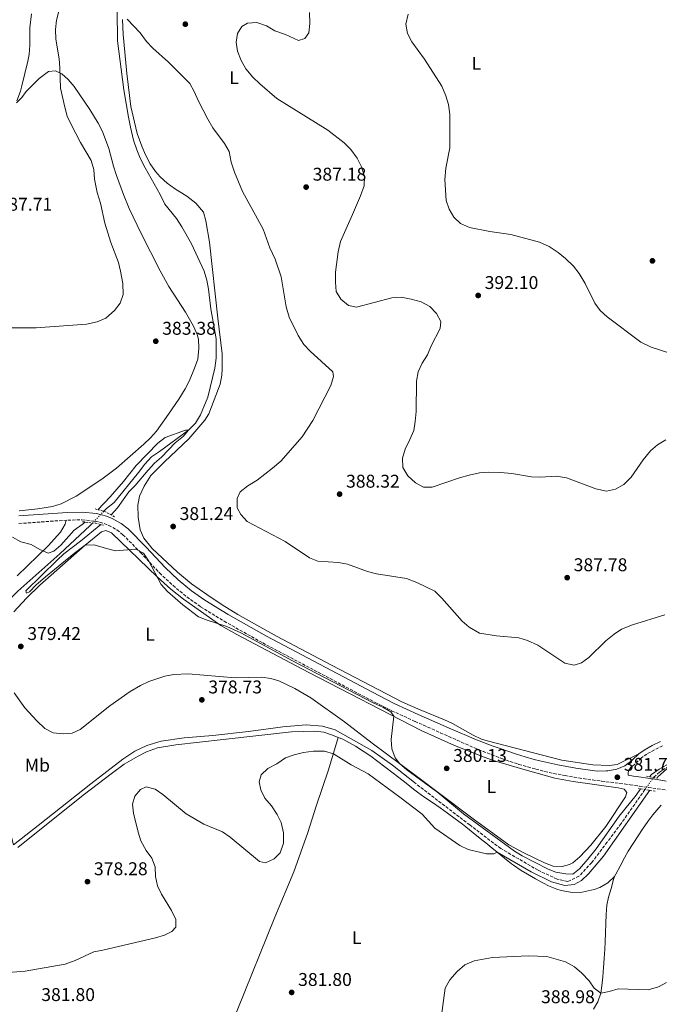
# Model space of a CAD drawing. Units: metres. Extents: x 587360 to 590815, y 4698907 to 4701264.
# Drawn here: x 589071 to 589418, y 4699280 to 4699814 of the extents above; entities that cross this region are included whole.
import ezdxf
from ezdxf.enums import TextEntityAlignment as Align

# ---------------------------------------------------------------- set-up
doc = ezdxf.new("R2010")
doc.units = ezdxf.units.M
doc.header["$MEASUREMENT"] = 0
for name, pattern in [('DGN Style 2', [1.7399219301090239, 1.043953158065414, -0.6959687720436097]), ('DGN Style 3', [2.435890702152634, 1.739921930109024, -0.6959687720436097]), ('DGN Style 5', [1.217945351076317, 0.5219765790327072, -0.6959687720436097])]:
    doc.linetypes.add(name, pattern=pattern)
for name, color, linetype, lineweight in [('Acequia sin especificar', 4, 'Continuous', 0), ('Acequia sin especificar no vista', 4, 'DGN Style 5', 0), ('Barranco lineal', 142, 'DGN Style 3', 13), ('Barranco lineal no visto', 142, 'DGN Style 5', 0), ('Camino', 7, 'DGN Style 3', 0), ('Cota de punto acotado terreno', 7, 'Continuous', 0), ('Curva de nivel intermedia', 30, 'Continuous', 0), ('Etiqueta de uso rústico', 92, 'Continuous', 0), ('Línea de cambio de uso (parcela vista)', 92, 'Continuous', 0), ('Margen derecho', 7, 'Continuous', 0), ('Pontón-alcantarilla (pasos de agua)', 1, 'DGN Style 2', 0), ('Punto acotado terreno (símbolo)', 7, 'Continuous', 0)]:
    doc.layers.add(name, color=color, linetype=linetype, lineweight=lineweight)
doc.styles.add('Style-Arial', font='arial.ttf')

# ---------------------------------------------------------------- blocks, each defined once
blk = doc.blocks.new('5PATER')
at = {"layer": 'Barranco lineal no visto', "linetype": 'Continuous', "lineweight": 0}
h = blk.add_hatch(color=51, dxfattribs=at)
edge = h.paths.add_edge_path()
edge.add_ellipse((0, 0), major_axis=(-0.1095731443231308, -0.1110710700762829), ratio=0.9994222409660317, start_angle=0, end_angle=360)

msp = doc.modelspace()

# ---------------------------------------------------------------- linework, layer by layer
at = {"layer": 'Acequia sin especificar', "color": 4, "linetype": 'Continuous', "lineweight": 0}
for points in [[(589123.6500000004, 4699818.51, 384.0200000000041), (589123.8499999996, 4699802.09, 383.820000000007), (589127.29, 4699775.439999999, 383.7299999999959), (589129.7199999997, 4699760.640000001, 383.6100000000006), (589130.75, 4699755.220000001, 383.6100000000006), (589132.5499999998, 4699748.27, 383.4900000000052), (589134.2999999998, 4699743.050000001, 383.4499999999971), (589136.1399999997, 4699738.41, 383.3699999999953), (589138.7400000002, 4699733.16, 383.3699999999953), (589146.9100000003, 4699718.779999999, 383.0899999999965), (589149.5199999996, 4699713.609999999, 383.0500000000029), (589155.7699999996, 4699705.699999999, 382.9700000000012), (589158.7400000002, 4699701.180000001, 382.9700000000012), (589163.9800000004, 4699691.970000001, 382.8000000000029), (589170.8200000003, 4699677.180000001, 382.8000000000029), (589172.29, 4699672.289999999, 382.7200000000012), (589173.2000000002, 4699667.359999999, 382.6000000000058), (589174.4400000004, 4699656.800000001, 382.5200000000041), (589177.2800000003, 4699640.430000001, 382.0800000000018), (589177.3899999997, 4699630.029999999, 381.75), (589176.6399999997, 4699624.529999999, 381.3899999999995), (589172.8799999999, 4699608.779999999, 381.2299999999959), (589168.7800000003, 4699599.300000001, 380.8999999999942), (589166.1299999999, 4699594.84, 380.820000000007), (589162.2599999999, 4699590.949999999, 380.5), (589146.5899999999, 4699579.369999999, 380.0099999999948), (589142.3099999996, 4699576.529999999, 379.9700000000012), (589138.5599999996, 4699572.59, 379.929999999993), (589135.1799999997, 4699567.970000001, 379.8099999999977), (589121.9500000002, 4699551.83, 379.4100000000035), (589117.7999999998, 4699548.539999999, 379.4100000000035), (589116.2999999998, 4699546.970000001, 379.3399999999965)], [(589110.3099999996, 4699540.66, 378.8099999999977), (589108.9699999997, 4699539.25, 378.7599999999948), (589092.4199999999, 4699523.83, 378.6000000000058), (589069.6699999999, 4699503.74, 377.8300000000018), (589061.2400000002, 4699495.220000001, 377.5), (589053.7400000002, 4699485.57, 377.0200000000041), (589048.5099999999, 4699474.029999999, 377.1000000000058), (589044.54, 4699463.619999999, 377.0200000000041), (589043.0700000003, 4699454.92, 376.8999999999942), (589043.5800000001, 4699446.949999999, 376.820000000007), (589046.8799999999, 4699437.210000001, 376.8600000000006), (589055.7100000001, 4699405.960000001, 376.6600000000035), (589059.6699999999, 4699394.730000001, 376.5299999999988), (589062.7300000004, 4699384.42, 376.4900000000052), (589067.3600000005, 4699366.07, 376.1699999999983)], [(589284.9000000004, 4699399.869999999, 379.1600000000035), (589273.0599999996, 4699409.310000001, 379), (589261.75, 4699417.279999999, 378.8800000000047), (589241.9000000004, 4699428.51, 378.070000000007), (589234.9699999997, 4699430.390000001, 377.9499999999971), (589226.2300000004, 4699431.180000001, 377.9499999999971), (589213.5700000003, 4699430.01, 377.7899999999936), (589194.9299999997, 4699427.57, 377.4199999999983), (589175.5199999996, 4699425.449999999, 376.820000000007), (589159.8700000001, 4699424.07, 376.6900000000023), (589147.4900000002, 4699422.289999999, 376.6900000000023), (589139.7300000004, 4699420, 376.570000000007), (589133.1500000004, 4699416.91, 376.2100000000065), (589126.6500000004, 4699412.560000001, 376.0099999999948), (589109.29, 4699399.119999999, 375.5200000000041), (589080.7199999997, 4699376.619999999, 375.7200000000012), (589067.3600000005, 4699366.07, 376.1699999999983)]]:
    msp.add_polyline3d(points, dxfattribs=at)
at = {"layer": 'Acequia sin especificar no vista', "color": 4, "linetype": 'DGN Style 5', "lineweight": 0, "extrusion": (-0.04186241670891557, -0.04409880625321946, 0.9981497048811517), "elevation": -231527.6052394995, "flags": 128}
msp.add_lwpolyline([(-2808271.479064011, 3806941.8369537), (-2808271.479064011, 3806933.120469316)], dxfattribs=at)
at = {"layer": 'Barranco lineal', "color": 142, "linetype": 'DGN Style 3', "lineweight": 13}
for points in [[(589743.1500000004, 4699610.66, 383.9900000000052), (589742.6600000003, 4699607.08, 384.0099999999948), (589736.5700000003, 4699599.039999999, 383.7100000000065), (589710.3799999999, 4699575.76, 383.3600000000006), (589696.3799999999, 4699561.84, 382.9600000000065), (589681.5700000003, 4699549.779999999, 382.9600000000065), (589669.6100000005, 4699541.59, 382.9600000000065), (589617.5099999999, 4699511.15, 382.9600000000065), (589602.8600000005, 4699501.84, 382.9600000000065), (589584.8499999996, 4699491.09, 382.9600000000065), (589552.8899999997, 4699473.59, 382.9600000000065), (589521.7000000002, 4699459.350000001, 382.9600000000065), (589486.4600000001, 4699446.539999999, 381.6999999999971), (589468.7100000001, 4699437.130000001, 381.0899999999965), (589444.8899999997, 4699423.9, 381.1499999999942), (589431.2999999998, 4699414.09, 380), (589417.9400000004, 4699405.600000001, 379.75), (589414.6500000004, 4699402.630000001, 379.5)], [(589410, 4699396.119999999, 379.4600000000065), (589397.0700000003, 4699377.680000001, 379.5), (589389.4600000001, 4699367.59, 379.5), (589381.0999999996, 4699356.5, 379.5), (589374.1799999997, 4699349.07, 379.5), (589368.0999999996, 4699346.220000001, 379.5), (589362.3200000003, 4699347.529999999, 379.5), (589352, 4699352.310000001, 379.1399999999995), (589331.7300000004, 4699364.130000001, 378.8899999999995), (589314.8899999997, 4699376.869999999, 378.3899999999995), (589284.9000000004, 4699399.869999999, 379.1600000000035)]]:
    msp.add_polyline3d(points, dxfattribs=at)
at = {"layer": 'Barranco lineal no visto', "color": 142, "linetype": 'DGN Style 5', "lineweight": 0, "extrusion": (-0.002906095612605934, -0.004068533858268163, 0.9999875007421515), "elevation": -20453.07878562848, "flags": 128}
msp.add_lwpolyline([(589413.2639071592, 4699358.310280702), (589408.61381055, 4699351.80022682)], dxfattribs=at)
at = {"layer": 'Camino', "color": 7, "linetype": 'DGN Style 3', "lineweight": 0}
for points in [[(589070.2800000008, 4699540.330000001, 380.429999999993), (589096.7699999998, 4699542.220000002, 380.6100000000005), (589104.4600000011, 4699542.32, 380.4400000000024), (589111.7399999988, 4699541.62, 380.2799999999989), (589116.5699999991, 4699540.380000004, 380.4400000000024), (589119.0700000003, 4699539.330000003, 380.5299999999989), (589123.469999999, 4699536.870000001, 380.5), (589126.69, 4699534.300000001, 380.4900000000054), (589136.3099999981, 4699524.62, 380.6900000000024), (589146.61, 4699513.52, 380.570000000007), (589153.8999999989, 4699506.689999999, 380.4199999999984), (589161.4400000003, 4699500.529999999, 380.3800000000047), (589168.879999999, 4699495.260000001, 380.4900000000054), (589181.6299999985, 4699487.37, 380.2899999999936), (589202.5799999988, 4699475.600000001, 380.6100000000005), (589263.5900000003, 4699443.320000002, 380.7299999999959), (589272.5399999978, 4699438.850000001, 380.8099999999977), (589285.2399999981, 4699433.02, 380.7700000000042), (589289.8099999991, 4699430.980000001, 380.7400000000054), (589294.3799999978, 4699428.949999999, 380.7100000000065), (589298.9400000019, 4699426.910000001, 380.679999999993), (589303.5100000007, 4699424.87, 380.6499999999943), (589308.0700000004, 4699422.840000001, 380.6100000000005), (589312.6399999993, 4699420.800000003, 380.5800000000019), (589317.4800000006, 4699418.699999999, 380.570000000007), (589322.1099999996, 4699416.810000001, 380.6100000000005), (589326.760000001, 4699414.990000002, 380.6600000000035), (589331.4400000015, 4699413.220000001, 380.7299999999959), (589332.100000001, 4699412.970000001, 380.7400000000054), (589336.8099999982, 4699411.290000002, 380.820000000007), (589341.5599999981, 4699409.750000002, 380.8899999999994), (589346.359999999, 4699408.33, 380.9700000000012), (589350.7699999991, 4699407.140000001, 381.0399999999937), (589355.6200000016, 4699405.930000001, 381.1100000000007), (589360.4999999988, 4699404.83, 381.1799999999931), (589365.4099999996, 4699403.859999999, 381.2500000000001), (589366.6299999978, 4699403.640000001, 381.2599999999949), (589371.5599999985, 4699402.790000001, 381.2899999999935), (589376.5000000005, 4699402, 381.2799999999989), (589381.4499999993, 4699401.290000001, 381.2500000000001), (589386.3999999979, 4699400.65, 381.2200000000012), (589391.3700000012, 4699400.040000002, 381.1799999999931), (589396.3299999988, 4699399.420000001, 381.1300000000047), (589401.2899999986, 4699398.790000003, 381.1000000000058), (589401.9300000002, 4699398.700000001, 381.1000000000058), (589406.8799999988, 4699398.000000001, 381.0800000000017), (589411.8200000009, 4699397.260000002, 381.0700000000071), (589416.7699999996, 4699396.500000002, 381.0599999999977), (589421.7100000015, 4699395.76, 381.0700000000071)], [(589419.5799999969, 4699419.760000001, 381.3099999999977), (589415.0799999975, 4699417.57, 381.2899999999935), (589410.9600000003, 4699415.350000001, 381.2599999999949)], [(589410.9600000003, 4699415.350000001, 381.2599999999949), (589408.0900000003, 4699413.280000002, 381.2500000000001), (589404.4200000024, 4699409.860000002, 381.229999999996), (589404.0799999982, 4699409.560000001, 381.229999999996), (589402.3500000003, 4699408.210000002, 381.2200000000012), (589401.1499999978, 4699406.330000003, 381.1000000000058), (589400.7999999991, 4699405.260000001, 381.1000000000058), (589400.94, 4699403.820000002, 381.1000000000058)]]:
    msp.add_polyline3d(points, dxfattribs=at)
at = {"layer": 'Curva de nivel intermedia', "color": 30, "linetype": 'Continuous', "lineweight": 0, "flags": 128}
for points, elevation in [([(589110.8899999994, 4699732.38), (589109.4099999998, 4699737.149999999), (589103.7200000013, 4699747.039999999), (589098.6400000007, 4699756.699999998), (589096.5100000006, 4699761.220000001), (589095.1800000007, 4699766.130000001), (589092.78, 4699776.369999998), (589092.560000001, 4699787.380000001), (589092.1600000008, 4699792.369999997), (589090.3300000003, 4699802.909999999), (589090.1500000014, 4699808.329999999), (589090.6800000012, 4699813.3), (589093.4200000016, 4699824.009999999)], 385), ([(589227.9600000016, 4699817.41), (589228.1400000004, 4699811.480000001), (589227.5999999995, 4699806.51), (589225.4500000015, 4699803.3), (589222.0600000006, 4699802.199999998), (589214.85, 4699805.449999998), (589209.2199999995, 4699807.46), (589204.5599999992, 4699810.32), (589199.3300000011, 4699812.039999999), (589194.3400000001, 4699811.749999999), (589191.2100000007, 4699809.789999999), (589188.8700000005, 4699806.149999999), (589188.0800000015, 4699801.409999999), (589188.940000002, 4699796.489999999), (589190.9699999993, 4699791.489999999), (589193.4800000016, 4699786.930000001), (589197.200000001, 4699782.460000001), (589200.9900000019, 4699778.710000001), (589210.2600000012, 4699770.890000001), (589237.9000000014, 4699753.730000001), (589246.86, 4699746.77), (589250.3500000014, 4699743.199999998), (589253.8400000005, 4699738.48), (589256.240000001, 4699733.689999999), (589257.79, 4699728.470000001), (589257.5599999998, 4699723.470000001), (589255.6399999998, 4699718.109999998), (589251.3400000016, 4699707.869999999), (589244.7200000009, 4699693.210000001), (589243.6000000011, 4699687.59), (589242.0900000001, 4699676.689999999), (589242.0200000008, 4699671.27), (589242.3600000006, 4699666.25), (589245.0000000005, 4699662.09), (589249.0999999996, 4699658.619999999), (589253.5099999997, 4699657.749999999), (589272.6300000016, 4699662.74), (589277.6200000006, 4699663.149999999), (589283.1100000002, 4699662.079999999), (589288.5300000005, 4699660.640000001), (589293.1900000009, 4699658.02), (589296.85, 4699654.229999999), (589299.2000000012, 4699649.819999999), (589298.8900000006, 4699646.029999998), (589294.0600000003, 4699636.67), (589291.9400000013, 4699631.810000001), (589289.1600000008, 4699627.390000002), (589286.9900000005, 4699622.529999999), (589286.0499999995, 4699617.61), (589285.8000000013, 4699601.039999999), (589285.3699999999, 4699595.699999998), (589284.4900000015, 4699590.779999999), (589282.490000001, 4699585.899999999), (589279.8700000015, 4699580.720000001), (589278.3400000003, 4699575.74), (589278.6700000011, 4699570.749999999), (589281.2800000019, 4699566.16), (589285.4999999995, 4699562.449999998), (589289.9000000006, 4699560.079999999), (589294.6100000002, 4699560.01), (589309.3600000001, 4699565.11), (589314.6200000017, 4699566.619999999), (589320.240000001, 4699567.77), (589325.220000001, 4699568.190000001), (589331.6500000015, 4699567.96), (589337.7100000011, 4699567.42), (589348.4500000012, 4699565.749999999), (589353.0900000016, 4699565.4), (589361.9299999994, 4699566.029999998), (589367.4500000003, 4699565.07), (589383.4200000007, 4699559.100000001), (589389.030000001, 4699557.98), (589393.9200000016, 4699558.970000001), (589398.5800000018, 4699561.539999999), (589402.5700000017, 4699565.4), (589409.0700000017, 4699574.819999999), (589412.9600000008, 4699579.750000001), (589416.7899999997, 4699582.96), (589421.3600000006, 4699585.73)], 390), ([(589129.0300000003, 4699813.859999998), (589136.0199999996, 4699806.499999999), (589139.5800000003, 4699801.8), (589143.0300000014, 4699798.17), (589151.390000001, 4699790.470000001), (589162.9500000014, 4699778.970000001), (589165.4500000002, 4699774.640000001), (589167.7900000005, 4699769.289999999), (589172.7600000015, 4699759.619999998), (589175.5599999999, 4699754.939999999), (589181.9000000012, 4699746.460000002), (589184.3100000008, 4699742.069999999), (589185.4700000008, 4699736.359999998), (589187.2200000009, 4699730.92), (589191.5300000004, 4699720.42), (589202.8300000014, 4699699.88), (589206.5199999994, 4699689.86), (589209.3499999992, 4699683.720000001), (589212.520000001, 4699674.12), (589215.3700000008, 4699657.800000001), (589216.8799999995, 4699652.310000001), (589221.8500000006, 4699642.329999999), (589224.9000000015, 4699637.36), (589228.3900000007, 4699633.779999999), (589240.6799999997, 4699622.639999999), (589240.9300000002, 4699620.050000001), (589239.4500000004, 4699615.279999998), (589229.8400000014, 4699596.279999999), (589223.9100000014, 4699587.279999998), (589212.3399999999, 4699574.130000001), (589207.9000000008, 4699570.279999998), (589199.5400000013, 4699563.939999999), (589194.5800000014, 4699560.81), (589190.4200000018, 4699557.48), (589188.7699999999, 4699553.84), (589188.7499999999, 4699548.82), (589190.7800000015, 4699545.310000001), (589194.0800000007, 4699541.52), (589214.6900000012, 4699530.529999999), (589227.9500000004, 4699521.789999999), (589232.5599999994, 4699519.869999998), (589243.6500000004, 4699519.170000001), (589248.57, 4699518.259999999), (589259.4000000015, 4699514.239999999), (589264.280000001, 4699513.130000001), (589280.6200000002, 4699510.46), (589286.2800000019, 4699508.289999999), (589295.9300000012, 4699503.67), (589299.8000000003, 4699499.779999998), (589310.8100000008, 4699487.359999999), (589314.5999999995, 4699484.09), (589320.1800000007, 4699480.800000002), (589329.3400000005, 4699479.429999999), (589341.4800000021, 4699478.28), (589346.2800000008, 4699476.880000001), (589351.7999999997, 4699474.470000002), (589366.5000000005, 4699464.580000001), (589371.620000001, 4699463.600000001), (589375.5100000004, 4699464.819999999), (589379.5800000007, 4699467.739999999), (589388.8400000009, 4699476.689999999), (589393.1900000006, 4699480.27), (589397.3200000012, 4699483.079999999), (589403.1900000008, 4699485.470000001), (589420.7600000015, 4699490.759999999)], 385), ([(589281.4200000004, 4699816.51), (589280.2200000001, 4699811.060000001), (589281.0899999996, 4699806.020000001), (589283.4900000001, 4699801.63), (589290.3299999998, 4699792.090000001), (589299.6799999997, 4699777.449999998), (589302.0100000009, 4699772.31), (589303.39, 4699767.51), (589304.1500000021, 4699762.180000001), (589304.1500000021, 4699744.05), (589301.9100000003, 4699732.99), (589301.3700000016, 4699726.929999998), (589302.1200000005, 4699715.599999998), (589303.6900000017, 4699710.859999999), (589306.3100000013, 4699706.53), (589309.9000000011, 4699703.05), (589314.860000001, 4699700.849999998), (589325.8100000012, 4699698.67), (589337.2599999997, 4699697.109999998), (589352.7600000007, 4699692.890000001), (589357.9300000007, 4699690.619999997), (589362.9100000006, 4699687.300000001), (589366.8400000001, 4699684.09), (589371.3000000014, 4699679.859999999), (589374.3100000002, 4699675.859999998), (589377.550000001, 4699670.49), (589382.7500000001, 4699659.899999999), (589385.62, 4699655.81), (589389.4199999998, 4699652.45), (589407.7800000019, 4699638.619999998), (589413.3000000005, 4699635.890000001), (589429.6599999998, 4699630.76)], 395.0000000000001), ([(589062.0599999997, 4699646.550000001), (589079.6999999997, 4699646.439999999), (589107.0400000005, 4699648.42), (589112.8300000018, 4699649.740000002), (589117.4000000006, 4699651.739999999), (589122.070000002, 4699655.789999999), (589125.1800000012, 4699659.759999999), (589126.88, 4699664.509999999), (589126.6000000006, 4699670.460000001), (589125.4900000019, 4699677.119999999), (589124.3200000006, 4699681.980000001), (589120.1400000008, 4699692.679999999), (589116.9700000014, 4699703.140000001), (589114.4700000002, 4699714.020000001), (589112.6599999998, 4699719.840000001), (589111.3099999997, 4699727.160000001), (589110.8899999994, 4699732.38)], 385), ([(589113.0199999996, 4699547.859999999), (589119.8900000006, 4699554.909999998), (589126.9699999995, 4699563.09), (589133.8200000002, 4699571.810000001), (589145.5900000007, 4699583.98), (589149.6699999999, 4699586.91), (589160.6900000017, 4699591.05), (589162.2600000006, 4699590.949999999), (589159.6499999999, 4699587.8), (589155.1500000005, 4699584.130000002), (589147.7300000021, 4699576.3), (589143.920000001, 4699573.069999999), (589140.4200000007, 4699569.300000001), (589133.4200000003, 4699561.050000001), (589129.9199999998, 4699557.470000001), (589123.82, 4699548.789999999), (589120.3399999999, 4699545.039999999)], 380.0000000000001), ([(589066.8899999999, 4699532.939999999), (589071.3899999993, 4699530.330000001), (589076.860000001, 4699529.01), (589081.5599999995, 4699526.27), (589086.1600000017, 4699524.269999999), (589089.1700000003, 4699525.319999999), (589092.9600000011, 4699528.599999999), (589100.3300000007, 4699536.8), (589104.5199999993, 4699539.75), (589106.1500000008, 4699541.17)], 380.0000000000001), ([(589114.7200000006, 4699539.810000001), (589103.7100000001, 4699530.769999999), (589094.7300000014, 4699523.84), (589091.0299999999, 4699520.480000001), (589074.1200000007, 4699503.869999998), (589074.4800000006, 4699502.659999999), (589076.0200000006, 4699503.31), (589079.5099999999, 4699506.899999999), (589084.72, 4699511.400000001), (589100.3600000017, 4699524.350000001), (589106.170000001, 4699528.609999999), (589111.1399999998, 4699528.88), (589117.880000001, 4699526.720000001), (589122.6800000002, 4699525.579999999), (589133.6900000006, 4699526.42), (589137.8100000002, 4699524.189999999), (589140.7400000005, 4699519.959999999), (589147.39, 4699507.289999999), (589150.8500000001, 4699503.529999998), (589159.1800000005, 4699496.32), (589167.7100000001, 4699489.829999999), (589172.5, 4699487.890000002), (589183.1900000009, 4699484.42), (589190.6200000006, 4699481.09), (589218.7100000002, 4699465.899999999), (589262.8900000007, 4699442.96), (589267.7099999997, 4699440.850000001), (589272.0800000018, 4699438.220000001), (589273.7100000012, 4699435.829999999), (589272.2500000016, 4699423.25), (589272.6400000006, 4699418.179999998), (589274.3900000007, 4699413.34), (589276.9099999998, 4699410.02), (589280.8000000012, 4699406.819999999), (589297.5499999995, 4699394.51), (589311.5100000004, 4699382.949999999), (589339.1399999994, 4699362.67), (589343.3500000006, 4699360.180000001), (589357.4500000001, 4699352.909999998), (589361.5899999996, 4699351.359999999), (589367.1100000006, 4699350.32), (589370.7800000008, 4699350.199999999), (589374.5200000001, 4699353.15), (589379.0399999997, 4699358.269999999), (589383.4600000009, 4699364.02), (589395.9600000001, 4699381.699999998), (589405.1700000013, 4699393.019999999), (589407.5700000017, 4699396.529999998)], 380.0000000000001), ([(589412.5600000006, 4699395.690000001), (589387.4700000008, 4699359.889999999), (589379.4000000019, 4699350.31), (589375.5700000006, 4699346.710000001), (589371.5099999993, 4699344.599999999), (589366.5100000015, 4699344.039999999), (589359.2500000016, 4699345.98), (589348.2099999998, 4699351.449999999), (589329.8400000011, 4699362.100000001), (589327.9099999999, 4699361.25), (589324.0800000011, 4699361.239999999), (589314.100000001, 4699363.579999999), (589309.4800000008, 4699365.699999998), (589296.0200000006, 4699375.150000001), (589289.0300000012, 4699382.750000001), (589276.9700000001, 4699392.02), (589259.7800000015, 4699404.630000001), (589250.51, 4699409.51), (589240.9700000003, 4699415.539999999), (589236.1600000003, 4699416.909999998), (589230.2100000002, 4699416.929999999), (589224.7100000016, 4699416.220000001), (589219.7000000003, 4699414.949999998), (589214.9700000007, 4699413.240000002), (589210.2800000013, 4699410.029999998), (589205.440000002, 4699407.470000001), (589201.7499999995, 4699404.119999999), (589200.6800000012, 4699400.34), (589201.4700000002, 4699395.849999999), (589203.6800000007, 4699391.359999998), (589207.2800000017, 4699387.25), (589210.3600000017, 4699382.560000001), (589212.6700000007, 4699378.130000001), (589213.8300000008, 4699372.539999999), (589213.8100000006, 4699367.08), (589212.0800000007, 4699361.859999998), (589208.8600000021, 4699358.449999999), (589204.0899999999, 4699356.289999999), (589200.7700000006, 4699357.09), (589184.8700000017, 4699370.27), (589180.7600000012, 4699373.119999999), (589170.6700000016, 4699377.349999998), (589161, 4699382.960000001), (589148.320000002, 4699393.350000001), (589144.2200000006, 4699396.249999999), (589139.2800000008, 4699397.529999999), (589136.2499999999, 4699396.099999999), (589133.190000002, 4699392.409999999), (589131.9100000013, 4699388.119999999), (589132.4099999998, 4699383.350000001), (589134.9500000012, 4699373.039999999), (589136.4700000011, 4699368.279999998), (589139.4200000016, 4699363.019999999), (589142.4700000003, 4699358.899999999), (589144.2100000016, 4699354.21), (589144.4800000021, 4699348.880000001), (589145.5100000004, 4699343.900000001), (589147.740000001, 4699339.429999999), (589153.1100000021, 4699330.49), (589155.4299999999, 4699325.609999998), (589155.4000000008, 4699321.439999999), (589153.310000001, 4699319.130000001), (589149.2300000017, 4699317.210000001), (589144.4500000007, 4699315.749999999), (589115.8800000006, 4699308.939999999), (589110.9499999998, 4699308.06), (589100.8800000004, 4699303.439999999), (589095.4700000011, 4699301.48), (589073.5900000011, 4699297.659999999), (589057.4500000008, 4699296.27)], 380.0000000000001), ([(589412.400000002, 4699403.039999999), (589413.570000001, 4699404.269999999), (589417.6300000001, 4699407.190000001), (589422.770000001, 4699410.119999998), (589428.54, 4699413.149999999), (589431.3000000004, 4699414.09), (589421.6700000013, 4699407.21), (589417.04, 4699403.050000001), (589416.5800000017, 4699402.289999999)], 380.0000000000001), ([(589421.7200000006, 4699291.41), (589417.2900000003, 4699289.11), (589411.8099999997, 4699287.449999999), (589395.4400000015, 4699288.06), (589390.5399999997, 4699286.56), (589386.0100000012, 4699285.599999999), (589382.3400000011, 4699288.34), (589379.7000000012, 4699292.449999999), (589375.7300000016, 4699296.499999999), (589371.790000001, 4699299.91), (589366.9200000005, 4699302.600000001), (589356.7200000014, 4699305.480000001), (589346.6699999998, 4699305.880000001), (589327.2599999994, 4699305.069999999), (589317.3200000018, 4699303.27), (589312.1800000009, 4699300.980000001), (589308.0200000014, 4699297.489999999), (589304.0400000004, 4699292.829999999), (589301.5800000017, 4699288.459999999), (589299.4000000001, 4699272.34)], 385)]:
    msp.add_lwpolyline(points, dxfattribs=dict(at, elevation=elevation))
at = {"layer": 'Línea de cambio de uso (parcela vista)', "color": 92, "linetype": 'Continuous', "lineweight": 0, "extrusion": (0.01980780140130929, 0.06524923180587275, 0.9976723854815217), "elevation": 318683.9684861264, "flags": 128}
msp.add_lwpolyline([(801260.5043774374, -4657061.287886415), (801260.5043774374, -4657061.293752419)], dxfattribs=at)
at = {"layer": 'Línea de cambio de uso (parcela vista)', "color": 92, "linetype": 'Continuous', "lineweight": 0}
for points in [[(589077.1900000004, 4699816.75, 384.9400000000023), (589076.1500000004, 4699809.17, 385.0899999999965), (589076.1500000004, 4699799.67, 385.7700000000041), (589075.7599999999, 4699794.699999999, 386.1999999999971), (589075.1600000003, 4699791.130000001, 386.5), (589071.8899999997, 4699777.680000001, 387.6199999999953), (589071.1200000001, 4699774.730000001, 387.8800000000047), (589069.1200000001, 4699769.609999999, 388.3000000000029)], [(589406.7199999997, 4699415.52, 381.25), (589394.8399999999, 4699409.609999999, 381.0800000000018), (589390.5499999998, 4699409.180000001, 381.0800000000018), (589381.75, 4699409.51, 381.1999999999971), (589364.7999999998, 4699412.100000001, 381.1999999999971), (589324.3799999999, 4699422.42, 380.8800000000047), (589321.29, 4699423.460000001, 380.8600000000006), (589316.7300000004, 4699425.529999999, 380.8099999999977), (589305.5099999999, 4699431.850000001, 380.8000000000029), (589301.1299999999, 4699433.930000001, 380.9900000000052), (589288.0199999996, 4699439.33, 381.3999999999942), (589278.3700000001, 4699443.49, 381.3999999999942), (589239.9699999997, 4699463.49, 380.7799999999988), (589210.0599999996, 4699479.230000001, 380.9600000000065), (589189.0300000003, 4699491.01, 381.570000000007), (589180.4900000002, 4699496.199999999, 381.5), (589172.2000000002, 4699501.779999999, 381.3899999999995), (589164.0199999996, 4699507.680000001, 381.2400000000052), (589156.25, 4699513.970000001, 381.070000000007), (589142.6200000001, 4699526.83, 380.8000000000029), (589138.1299999999, 4699532.449999999, 380.8399999999965), (589136.0899999999, 4699537.01, 380.9900000000052), (589134.9100000003, 4699543.76, 380.9600000000065), (589134.8099999996, 4699550.279999999, 380.9600000000065), (589135.7599999999, 4699555.180000001, 380.9900000000052), (589138.2000000002, 4699560.630000001, 381.2400000000052), (589141.8600000005, 4699566.449999999, 381.2599999999948), (589149.2599999999, 4699573.859999999, 381.1600000000035), (589162.5300000003, 4699586.24, 381.2799999999988), (589171.2199999997, 4699596.310000001, 381.6000000000058), (589173.3399999999, 4699599.74, 381.6900000000023), (589176.2699999996, 4699607.439999999, 382.1300000000047), (589179.5599999996, 4699615.859999999, 382.0899999999965), (589180.4600000001, 4699620.779999999, 382.070000000007), (589180.5899999999, 4699624.16, 382.0899999999965), (589180.5599999996, 4699632.289999999, 382.3699999999953), (589178.29, 4699651.74, 382.8800000000047), (589173.75, 4699692.91, 382.9799999999959), (589171.7800000003, 4699704.430000001, 383.3500000000058), (589170.3700000001, 4699709.220000001, 383.4900000000052), (589166.2100000001, 4699714.01, 383.6300000000047), (589161.4199999999, 4699717.84, 383.6300000000047), (589154.6900000004, 4699721.980000001, 383.6300000000047), (589150.7000000002, 4699724.99, 383.6499999999942), (589147.0099999999, 4699728.350000001, 383.6900000000023), (589144.3499999996, 4699731.300000001, 383.7100000000065), (589141.4699999997, 4699735.42, 383.6999999999971), (589138.9400000004, 4699740.300000001, 383.7100000000065), (589136.9600000001, 4699744.91, 383.7700000000041), (589134.54, 4699751.859999999, 383.8699999999953), (589131.0800000001, 4699766.460000001, 384.070000000007), (589128.8200000003, 4699784.42, 384.3800000000047), (589126.9400000004, 4699805.460000001, 384.8000000000029), (589126.5099999999, 4699813.609999999, 384.9600000000065)], [(589069.04, 4699768.460000001, 388.4400000000023), (589071.8099999996, 4699771.34, 388), (589074.2800000003, 4699774.699999999, 387.429999999993), (589081.2699999996, 4699781.710000001, 386.0500000000029), (589086.4199999999, 4699785.539999999, 385.4900000000052), (589090.0999999996, 4699785.83, 384.8399999999965), (589093.5099999999, 4699784.27, 384.7200000000012), (589097.0800000001, 4699781.199999999, 384.679999999993), (589100.1799999997, 4699777.27, 384.5800000000018), (589108.8300000001, 4699764.84, 384.070000000007), (589113.3300000001, 4699757.460000001, 383.75), (589115.5700000003, 4699752.980000001, 383.570000000007), (589118.9900000002, 4699743.76, 383.2200000000012), (589121.54, 4699734.09, 383.3000000000029), (589123.2400000002, 4699729, 383.429999999993), (589127.0099999999, 4699718.76, 383.4900000000052), (589130.1699999999, 4699711.189999999, 383.3500000000058), (589136.6699999999, 4699697.67, 383.320000000007), (589146.9800000004, 4699677.4, 383.2899999999936), (589151.6100000005, 4699668.9, 383.2700000000041), (589160.5899999999, 4699654.930000001, 383.1000000000058), (589165.0300000003, 4699647.42, 383.179999999993), (589167.0899999999, 4699642.850000001, 383.1199999999953), (589167.7599999999, 4699640.380000001, 383.0599999999977), (589167.9900000002, 4699635.390000001, 382.8500000000058), (589167.3099999996, 4699629.480000001, 382.820000000007), (589165.6500000004, 4699624.57, 382.6100000000006), (589162.7599999999, 4699617.9, 382.5), (589160.5300000003, 4699613.430000001, 382.4700000000012), (589157, 4699607.83, 382.3699999999953), (589151.4500000002, 4699599.640000001, 382.1300000000047), (589144.9600000001, 4699590.439999999, 381.4900000000052), (589141.6200000001, 4699586.730000001, 381.3500000000058), (589137.9800000004, 4699583.289999999, 381.25), (589123.2599999999, 4699570.390000001, 381.1600000000035), (589115.2300000004, 4699564.439999999, 381.1600000000035), (589101.3399999999, 4699555.199999999, 381.1600000000035), (589093.2599999999, 4699550.970000001, 381.1199999999953), (589088.4400000004, 4699549.51, 381.0099999999948), (589080.4800000004, 4699548.300000001, 380.7599999999948), (589070.4900000002, 4699547.25, 380.6000000000058)], [(589095.8700000001, 4699542.16, 380.6000000000058), (589095.4299999997, 4699539.930000001, 380.5200000000041), (589092.7699999996, 4699535.630000001, 380.0299999999988), (589086.0800000001, 4699528.33, 380.0299999999988), (589069.3799999999, 4699511.99, 379.7100000000065)], [(589067.5800000001, 4699492.480000001, 379.2599999999948), (589074.3499999996, 4699499.83, 379.4199999999983), (589081.6600000003, 4699506.930000001, 379.6100000000006), (589106.1699999999, 4699528.609999999, 380.2599999999948), (589115.1500000004, 4699535.869999999, 380.0899999999965), (589117.4500000002, 4699536.600000001, 380.0500000000029), (589120.5700000003, 4699535.279999999, 380.0899999999965), (589145.3700000001, 4699511.41, 380.1199999999953), (589152.79, 4699504.699999999, 380.2700000000041), (589159.5199999996, 4699499.350000001, 380.3699999999953), (589179.8700000001, 4699485.050000001, 380.0899999999965), (589188.5700000003, 4699480.119999999, 379.9199999999983), (589227.5599999996, 4699459.59, 379.4600000000065), (589288.6100000005, 4699428.16, 380.2899999999936), (589306.6100000005, 4699420.060000001, 380.2400000000052), (589322.7800000003, 4699413.57, 380.429999999993), (589328.4199999999, 4699411.710000001, 380.6900000000023), (589343.7999999998, 4699407.180000001, 381.1199999999953), (589361.1399999997, 4699402.27, 381.1000000000058), (589370.9800000004, 4699400.449999999, 381.1000000000058), (589395.3700000001, 4699397.07, 381.179999999993), (589398.6299999999, 4699396.33, 381.179999999993), (589400.0800000001, 4699394.460000001, 381.179999999993), (589399.5, 4699392.180000001, 381.179999999993), (589388.7699999996, 4699376.07, 380.7700000000041), (589380.6900000004, 4699365.880000001, 380.6900000000023), (589374.7300000004, 4699359.539999999, 380.570000000007), (589370.8600000005, 4699356.42, 380.5500000000029), (589369.0700000003, 4699355.42, 380.5299999999988), (589365.1299999999, 4699354.439999999, 380.4900000000052)], [(589365.1299999999, 4699354.439999999, 380.4900000000052), (589360.2100000001, 4699354.539999999, 380.4100000000035), (589355.5599999996, 4699356.42, 380.3300000000018), (589344.6600000003, 4699361.59, 380.1199999999953), (589336.0800000001, 4699366.189999999, 379.929999999993), (589316.8200000003, 4699380.24, 379.5800000000018), (589285.2400000002, 4699403.800000001, 380.5), (589261.9199999999, 4699421.24, 380.1499999999942), (589246.9299999997, 4699432.810000001, 379.4799999999959), (589228.6500000004, 4699445.83, 379.3999999999942), (589220.0700000003, 4699450.930000001, 379.2100000000065), (589211.3300000001, 4699455.08, 379.1699999999983), (589207.0099999999, 4699456.32, 379.1999999999971), (589202.04, 4699456.949999999, 379.2599999999948), (589187.6699999999, 4699456.710000001, 379.1999999999971), (589162.1799999997, 4699458.779999999, 379.0399999999936), (589154.4199999999, 4699458.560000001, 378.8800000000047), (589149.5199999996, 4699457.57, 378.8500000000058), (589140.7199999997, 4699454.600000001, 378.8000000000029), (589136.1799999997, 4699452.529999999, 378.7599999999948), (589130.7000000002, 4699449.220000001, 378.7700000000041), (589119.5499999998, 4699441.42, 378.8800000000047), (589103.5300000003, 4699428.630000001, 378.7200000000012), (589099.1299999999, 4699426.720000001, 378.7200000000012), (589094.3899999997, 4699426.34, 378.7599999999948), (589088.8099999996, 4699426.850000001, 378.7599999999948), (589084.4299999997, 4699429.26, 378.7599999999948), (589079.9500000002, 4699433.350000001, 378.7299999999959), (589073.5199999996, 4699440.480000001, 378.6699999999983), (589067.6399999997, 4699448.550000001, 379.0200000000041)], [(589145.5199999996, 4699418.640000001, 378.4700000000012), (589155.3899999997, 4699420.289999999, 378.320000000007), (589181.0300000003, 4699423.24, 378.2299999999959), (589218.2000000002, 4699427.34, 379.0800000000018), (589230.7699999996, 4699427.83, 379.3999999999942), (589235.6900000004, 4699427.15, 379.3999999999942), (589240.5199999996, 4699425.630000001, 379.3999999999942), (589243.5982999997, 4699424.384400001, 379.3999999999942)], [(589177.6763000004, 4699254.228599999, 384.2479000000022), (589184.4400000004, 4699267.300000001, 382.8800000000047), (589188.6799999997, 4699276.310000001, 382.2200000000012), (589209.0899999999, 4699326.92, 380.8699999999953), (589219.4299999997, 4699351.42, 380.8600000000006), (589226.9699999997, 4699372.76, 381.2599999999948), (589231.6100000005, 4699387.01, 382.070000000007), (589238.1900000004, 4699406.710000001, 380.7100000000065), (589243.5982999997, 4699424.384400001, 379.4003999999986)], [(589243.5982999997, 4699424.384400001, 379.3999999999942), (589246.1299999999, 4699423.359999999, 379.3999999999942), (589252.8600000005, 4699419.630000001, 379.3800000000047), (589261.25, 4699414.210000001, 379.3800000000047), (589276.5199999996, 4699402.600000001, 379.7700000000041), (589280.4299999997, 4699399.49, 379.6999999999971), (589284.3499999996, 4699396.380000001, 379.6399999999995), (589286.5, 4699394.67, 379.6100000000006), (589290.6100000005, 4699391.82, 379.5899999999965), (589294.79, 4699389.07, 379.6100000000006), (589298.8600000005, 4699386.16, 379.6100000000006), (589302.9199999999, 4699383.24, 379.6300000000047), (589306.9500000002, 4699380.279999999, 379.6499999999942), (589310.9299999997, 4699377.25, 379.679999999993), (589312.7800000003, 4699375.800000001, 379.6999999999971), (589316.6900000004, 4699372.689999999, 379.8500000000058), (589320.5899999999, 4699369.560000001, 380.1100000000006), (589324.4800000004, 4699366.430000001, 380.3099999999977), (589325.9600000001, 4699365.25, 380.3300000000018), (589329.8399999999, 4699362.100000001, 380.320000000007), (589333.7199999997, 4699358.939999999, 380.3000000000029), (589337.6100000005, 4699355.800000001, 380.2899999999936), (589338.5899999999, 4699355.01, 380.2899999999936), (589342.7300000004, 4699352.230000001, 380.2899999999936), (589346.25, 4699350.16, 380.2899999999936), (589350.5599999996, 4699347.640000001, 380.3000000000029), (589354.9400000004, 4699345.24, 380.320000000007), (589357.6100000005, 4699343.859999999, 380.3300000000018), (589362.2400000002, 4699342.02, 380.3399999999965), (589364.5700000003, 4699341.350000001, 380.3699999999953), (589369.5, 4699340.449999999, 380.4600000000065), (589370.9299999997, 4699340.350000001, 380.4900000000052), (589375.9299999997, 4699340.49, 380.5800000000018), (589377.5599999996, 4699340.720000001, 380.6100000000006), (589382.4000000004, 4699341.92, 380.6900000000023), (589385.4400000004, 4699343.050000001, 380.7299999999959), (589389.8099999996, 4699345.460000001, 380.8099999999977), (589393.3799999999, 4699348.970000001, 380.8099999999977)], [(589069.7100000001, 4699364.66, 377.4199999999983), (589105.0800000001, 4699393.08, 377.9400000000023), (589120.9800000004, 4699405.199999999, 377.8800000000047), (589127.4500000002, 4699409.800000001, 378.0399999999936), (589134.9800000004, 4699414.279999999, 378.3500000000058), (589139.4500000002, 4699416.59, 378.4400000000023), (589145.5199999996, 4699418.640000001, 378.4700000000012)], [(589393.3799999999, 4699348.970000001, 380.8099999999977), (589394.2100000001, 4699350.189999999, 380.8099999999977), (589396.6200000001, 4699354.600000001, 380.8099999999977), (589398.8499999996, 4699359.060000001, 380.8099999999977), (589400.8799999999, 4699362.630000001, 380.8099999999977), (589403.5700000003, 4699366.84, 380.8300000000018), (589406.29, 4699371.029999999, 380.8699999999953), (589408.7199999997, 4699374.66, 380.8899999999995), (589411.5700000003, 4699378.77, 380.8899999999995), (589414.2100000001, 4699382.4, 380.8899999999995), (589417.4600000001, 4699386.189999999, 380.9199999999983), (589418.7800000003, 4699387.59, 380.929999999993)], [(589382.1399999997, 4699277.039999999, 386.2899999999936), (589384.3700000001, 4699280.92, 385.6199999999953), (589386.0099999999, 4699285.600000001, 385.0099999999948), (589386.6399999997, 4699289.600000001, 384.570000000007), (589387.0899999999, 4699294.57, 384.1399999999995), (589387.5099999999, 4699299.539999999, 383.7899999999936), (589387.8799999999, 4699304.52, 383.4700000000012), (589388.2100000001, 4699309.49, 383.1300000000047), (589388.4400000004, 4699313.49, 382.8000000000029), (589388.5899999999, 4699318.449999999, 382.2599999999948), (589388.7199999997, 4699323.369999999, 381.7200000000012), (589388.9199999999, 4699328.359999999, 381.1999999999971), (589389.3399999999, 4699333.350000001, 380.7899999999936), (589390.2100000001, 4699337.710000001, 380.6699999999983), (589391.5700000003, 4699342.52, 380.7299999999959), (589392.9199999999, 4699347.33, 380.7899999999936), (589393.3799999999, 4699348.970000001, 380.8099999999977)]]:
    msp.add_polyline3d(points, dxfattribs=at)
at = {"layer": 'Margen derecho', "color": 7, "linetype": 'Continuous', "lineweight": 0}
for points in [[(589070.199999998, 4699544.510000001, 380.429999999993), (589096.5899999988, 4699546.390000001, 380.6100000000005), (589104.6299999988, 4699546.5, 380.4400000000024), (589112.4699999975, 4699545.74, 380.2799999999989), (589117.899999999, 4699544.340000001, 380.4400000000024), (589120.8999999987, 4699543.090000002, 380.5299999999989), (589125.8000000004, 4699540.34, 380.5), (589129.4799999995, 4699537.410000003, 380.4900000000054), (589139.3199999988, 4699527.51, 380.6900000000024), (589149.5699999993, 4699516.470000001, 380.570000000007), (589156.6499999982, 4699509.830000003, 380.4199999999984), (589163.9699999985, 4699503.850000001, 380.3800000000047), (589171.1799999991, 4699498.740000002, 380.4900000000054), (589183.7499999997, 4699490.970000002, 380.2899999999936), (589204.579999997, 4699479.270000001, 380.6100000000005), (589265.4999999992, 4699447.03, 380.7299999999959), (589274.3399999995, 4699442.62, 380.8099999999977), (589286.9799999993, 4699436.810000001, 380.7700000000042), (589291.3700000015, 4699434.87, 380.7400000000054), (589295.949999999, 4699432.860000002, 380.7100000000065), (589300.52, 4699430.840000001, 380.6900000000024), (589305.1000000021, 4699428.82, 380.6600000000035), (589309.6700000009, 4699426.800000002, 380.6300000000048), (589313.1000000018, 4699425.330000001, 380.6100000000005), (589317.730000001, 4699423.460000002, 380.6100000000005), (589322.3999999979, 4699421.650000001, 380.6199999999954), (589327.0699999996, 4699419.880000002, 380.6499999999943), (589330.8, 4699418.490000002, 380.6999999999972), (589335.5100000018, 4699416.820000002, 380.7700000000042), (589340.2500000005, 4699415.25, 380.8500000000058), (589345.0300000014, 4699413.790000001, 380.9400000000023)], [(589345.0300000014, 4699413.790000001, 380.9400000000023), (589349.8599999994, 4699412.449999999, 381.0099999999947), (589352.9299999983, 4699411.66, 381.050000000003), (589357.8099999977, 4699410.51, 381.1100000000007), (589362.6999999983, 4699409.45, 381.1600000000035), (589367.6, 4699408.510000001, 381.2100000000065), (589372.5300000008, 4699407.660000003, 381.2500000000001), (589377.4699999985, 4699406.910000001, 381.2799999999989), (589379.0399999997, 4699406.689999999, 381.2799999999989), (589383.9899999984, 4699406.03, 381.2599999999949), (589388.9899999985, 4699406.220000003, 381.2200000000012), (589389.859999998, 4699406.250000001, 381.2200000000012), (589394.7799999998, 4699407.070000002, 381.2200000000012), (589399.1299999994, 4699408.960000004, 381.2200000000012), (589403.05, 4699412.109999999, 381.229999999996), (589406.7199999979, 4699415.520000001, 381.2500000000001), (589409.4999999985, 4699417.520000001, 381.2599999999949), (589413.8999999973, 4699419.890000001, 381.2899999999935), (589418.4100000003, 4699422.060000001, 381.300000000003)], [(589421.489999998, 4699400.710000004, 381.1399999999995), (589416.5500000005, 4699401.500000002, 381.1300000000047), (589411.6099999985, 4699402.270000001, 381.1100000000007), (589406.670000001, 4699403.010000001, 381.1000000000058), (589403.8199999989, 4699403.430000001, 381.0899999999966), (589400.94, 4699403.820000002, 381.1000000000058)]]:
    msp.add_polyline3d(points, dxfattribs=at)
at = {"layer": 'Pontón-alcantarilla (pasos de agua)', "color": 1, "linetype": 'DGN Style 2', "lineweight": 0, "extrusion": (-0.01813678324130498, -0.09191352861615142, 0.9956018081296286), "elevation": -442258.1139963647, "flags": 128}
msp.add_lwpolyline([(-331825.5225045069, 4703945.78117661), (-331819.6185222752, 4703945.354217817), (-331814.2885223657, 4703943.646382649)], dxfattribs=at)
at = {"layer": 'Pontón-alcantarilla (pasos de agua)', "color": 1, "linetype": 'DGN Style 2', "lineweight": 0, "extrusion": (0.07169186085364815, 0.4557831942850505, 0.8871989387362099), "elevation": 2184543.085702425, "flags": 128}
msp.add_lwpolyline([(148280.6492095842, -4199823.523799026), (148273.4030293144, -4199823.82723188), (148269.1678079295, -4199823.437103925)], dxfattribs=at)
at = {"layer": 'Pontón-alcantarilla (pasos de agua)', "color": 1, "linetype": 'DGN Style 2', "lineweight": 0, "elevation": 381.1100000000006, "flags": 128}
msp.add_lwpolyline([(589410.8200000003, 4699403.32), (589417.7400000002, 4699402.08)], dxfattribs=at)
at = {"layer": 'Pontón-alcantarilla (pasos de agua)', "color": 1, "linetype": 'DGN Style 2', "lineweight": 0, "extrusion": (-0.004204693573822167, 0.0007091158895535681, 0.999990908811978), "elevation": 1235.050730024415, "flags": 128}
msp.add_lwpolyline([(589411.9014823264, 4699395.495740626), (589402.6513959066, 4699397.055741019)], dxfattribs=at)

# ---------------------------------------------------------------- block references
at = {"layer": 'Punto acotado terreno (símbolo)', "color": 7, "linetype": 'Continuous', "lineweight": 0, "xscale": 10, "yscale": 10, "zscale": 10}
for p in [(589160.5799999975, 4699811.109999999, 385.5200000000041), (589226.1499999989, 4699722.779999999, 387.179999999993), (589414.0399999982, 4699682.790000002, 396.2299999999959), (589319.480000001, 4699664.020000001, 392.1000000000063), (589144.5399999979, 4699639.210000001, 383.3800000000052), (589244.2899999997, 4699556.290000002, 388.320000000007), (589153.9699999981, 4699538.740000002, 381.2400000000052), (589367.8000000012, 4699510.990000002, 387.7799999999988), (589071.3200000002, 4699473.690000001, 379.4199999999983), (589169.5499999997, 4699444.720000001, 378.7299999999959), (589302.3999999977, 4699407.57, 380.1300000000052), (589394.9999999988, 4699402.750000001, 381.699999999998), (589107.4899999975, 4699346.140000001, 378.2799999999988), (589218.280000001, 4699286.09, 381.8000000000029)]:
    msp.add_blockref('5PATER', p, dxfattribs=at)

# ---------------------------------------------------------------- texts
at = {"layer": 'Cota de punto acotado terreno', "color": 7, "linetype": 'Continuous', "lineweight": 0, "style": 'Style-Arial'}
for s, p in [('387.18', (589229.6499999994, 4699726.279999999, 387.179999999993)), ('387.71', (589059.1999999991, 4699709.980000001, 387.7100000000065)), ('392.10', (589322.9799999994, 4699667.52, 392.1000000000058)), ('383.38', (589148.0399999986, 4699642.710000001, 383.3800000000047)), ('388.32', (589247.7899999982, 4699559.790000002, 388.320000000007)), ('381.24', (589157.4699999987, 4699542.240000002, 381.2400000000052)), ('387.78', (589371.2999999995, 4699514.489999999, 387.7799999999988)), ('379.42', (589074.8200000008, 4699477.189999999, 379.4199999999983)), ('378.73', (589173.0500000003, 4699448.220000001, 378.7299999999959)), ('380.13', (589305.8999999982, 4699411.069999999, 380.1300000000047)), ('381.70', (589398.4999999995, 4699406.250000001, 381.6999999999971)), ('378.28', (589110.9899999984, 4699349.640000001, 378.2799999999988)), ('381.80', (589221.7800000017, 4699289.59, 381.8000000000029)), ('381.80', (589082.4200000026, 4699281.409999999, 381.8000000000029)), ('388.98', (589353.6200000016, 4699280.24, 388.9799999999959))]:
    msp.add_text(s, height=7.000000000000002, dxfattribs=at).set_placement(p)
at = {"layer": 'Etiqueta de uso rústico', "color": 92, "linetype": 'Continuous', "lineweight": 0, "style": 'Style-Arial'}
for s, p in [('L', (589318.5214203792, 4699789.87001, 396.0500000000029)), ('L', (589187.0314203801, 4699782.10001, 388.5399999999936)), ('L', (589141.3614203787, 4699480.31001, 379.4100000000035)), ('Mb', (589080.2902462414, 4699409.300010001, 378.3899999999995)), ('L', (589326.5914203782, 4699397.760010001, 380.2700000000041)), ('L', (589253.5814203804, 4699315.760010001, 381.5599999999977))]:
    msp.add_text(s, height=7.000000000000002, dxfattribs=at).set_placement(p, align=Align.MIDDLE_CENTER)

doc.saveas('drawing.dxf')
